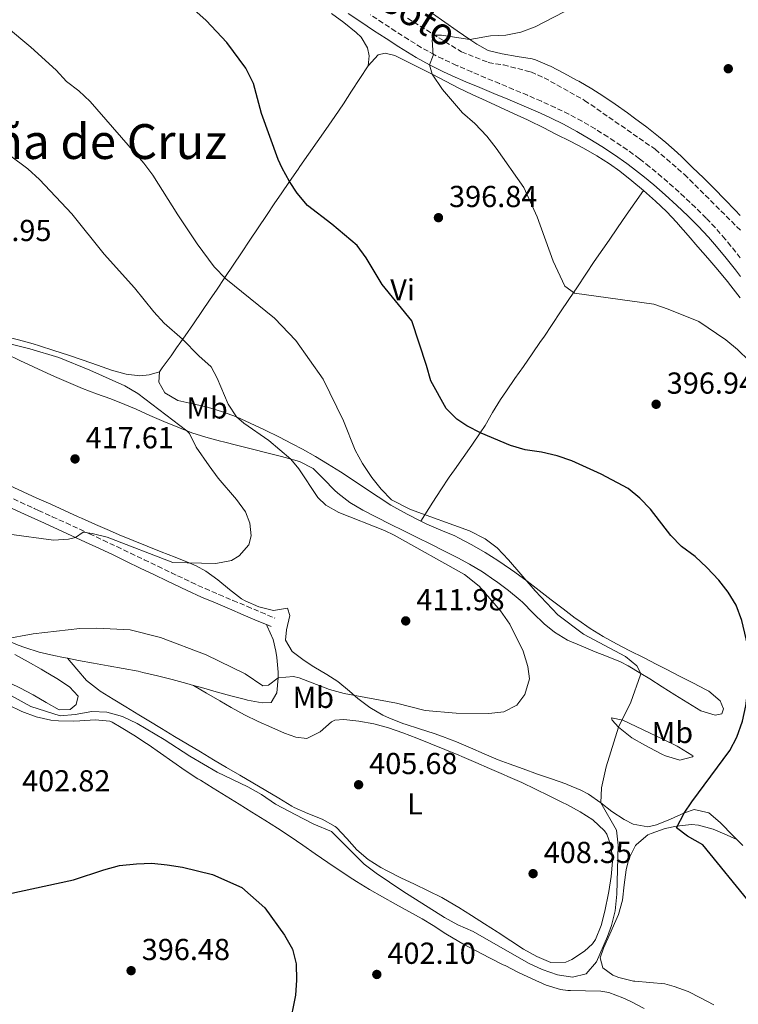
# Model space of a CAD drawing. Units: metres. Extents: x 590484 to 593929, y 4722083 to 4724442.
# Drawn here: x 593430 to 593667, y 4722804 to 4723129 of the extents above; entities that cross this region are included whole.
import ezdxf
from ezdxf.enums import TextEntityAlignment as Align

# ---------------------------------------------------------------- set-up
doc = ezdxf.new("R2010")
doc.units = ezdxf.units.M
doc.header["$MEASUREMENT"] = 0
doc.linetypes.add('DGN Style 1', pattern=[1.045693, 0.00174, -1.043953])
doc.linetypes.add('DGN Style 3', pattern=[2.435891, 1.739922, -0.695969])
for name, color, linetype, lineweight in [('Barranco lineal', 142, 'DGN Style 3', 13), ('Camino', 7, 'DGN Style 3', 0), ('Cauce permanente no visto', 142, 'DGN Style 1', 13), ('Cota de punto acotado terreno', 7, 'Continuous', 0), ('Curva de nivel directora', 30, 'Continuous', 30), ('Curva de nivel intermedia', 30, 'Continuous', 0), ('Etiqueta de uso rústico', 92, 'Continuous', 0), ('Línea de cambio de uso (parcela vista)', 92, 'Continuous', 0), ('Margen derecho', 7, 'Continuous', 0), ('Punto acotado terreno (símbolo)', 7, 'Continuous', 0), ('Texto de Área (paraje) menor', 7, 'Continuous', 0)]:
    doc.layers.add(name, color=color, linetype=linetype, lineweight=lineweight)
doc.styles.add('Style-Arial', font='arial.ttf')

# ---------------------------------------------------------------- blocks, each defined once
blk = doc.blocks.new('5PATER')
at = {"layer": 'Cauce permanente no visto', "linetype": 'Continuous', "lineweight": 0}
h = blk.add_hatch(color=51, dxfattribs=at)
edge = h.paths.add_edge_path()
edge.add_ellipse((0, 0), major_axis=(-0.11, -0.111), ratio=0.999422, start_angle=0, end_angle=360)

msp = doc.modelspace()

# ---------------------------------------------------------------- linework, layer by layer
at = {"layer": 'Barranco lineal', "color": 142, "linetype": 'DGN Style 3', "lineweight": 13}
msp.add_polyline3d([(593558.27, 4723129.66, 395.69), (593576.08, 4723118.57, 395.18), (593584.89, 4723115.07, 394.67), (593589.92, 4723114.24, 394.15), (593598.98, 4723111.93, 393.85), (593603.34, 4723110.03, 393.85), (593616.73, 4723102.55, 393.13), (593640.05, 4723086.4, 392.26), (593649.66, 4723078.11, 391.8), (593668.53, 4723059.3, 391.24)], dxfattribs=at)
at = {"layer": 'Camino', "color": 7, "linetype": 'DGN Style 3', "lineweight": 0}
for points in [[(593567.16, 4723117.58, 395.24), (593562.8, 4723120, 395.51), (593558.55, 4723122.65, 395.65), (593554.34, 4723125.35, 395.77), (593550.16, 4723128.08, 395.9), (593545.99, 4723130.84, 396.01)], [(593668.12, 4723050.57, 392.41), (593664.99, 4723054.47, 392.47), (593663.11, 4723056.77, 392.53), (593659.82, 4723060.54, 392.71), (593656.86, 4723063.66, 392.9), (593653.32, 4723067.19, 393.05), (593649.7, 4723070.63, 393.18), (593645.99, 4723073.98, 393.28), (593642.22, 4723077.26, 393.37), (593638.14, 4723080.66, 393.44), (593634.81, 4723083.28, 393.51), (593630.77, 4723086.23, 393.65), (593626.64, 4723089.03, 393.8), (593624.41, 4723090.48, 393.88), (593620.16, 4723093.13, 394.04), (593615.86, 4723095.66, 394.19), (593611.51, 4723097.99, 394.33), (593607.01, 4723100.18, 394.41), (593602.46, 4723102.25, 394.47), (593597.87, 4723104.23, 394.55), (593593.26, 4723106.17, 394.63), (593588.65, 4723108.09, 394.7), (593584.03, 4723110.02, 394.78), (593579.43, 4723111.96, 394.87), (593574.84, 4723113.95, 394.95), (593574.47, 4723114.12, 394.96), (593569.93, 4723116.22, 395.11), (593567.16, 4723117.58, 395.24)], [(593425.94, 4722972, 415.57), (593430.48, 4722969.91, 415.64), (593435.02, 4722967.82, 415.64), (593436.42, 4722967.17, 415.63), (593440.96, 4722965.1, 415.52), (593445.52, 4722963.04, 415.33), (593450.06, 4722960.97, 415.1), (593453.26, 4722959.49, 414.94), (593457.78, 4722957.36, 414.67), (593462.29, 4722955.22, 414.36), (593466.8, 4722953.07, 414.03), (593471.3, 4722950.91, 413.72), (593475.8, 4722948.75, 413.46), (593480.3, 4722946.6, 413.29), (593482.35, 4722945.63, 413.26), (593486.85, 4722943.46, 413.25), (593491.4, 4722941.38, 413.29), (593496, 4722939.43, 413.32), (593500.61, 4722937.48, 413.36), (593505.21, 4722935.53, 413.39), (593509.82, 4722933.58, 413.43), (593514.42, 4722931.63, 413.46)]]:
    msp.add_polyline3d(points, dxfattribs=at)
at = {"layer": 'Curva de nivel directora', "color": 30, "linetype": 'Continuous', "lineweight": 30, "elevation": 400, "flags": 128}
for points in [[(593661.01, 4722944.14), (593657.06, 4722948.38), (593653.25, 4722951.94), (593648.71, 4722955.27), (593645.23, 4722958.87), (593638.52, 4722967.59), (593634.92, 4722971.23), (593631.07, 4722974.42), (593622.16, 4722979.17), (593612.46, 4722983.6), (593607.6, 4722985.21), (593602.5, 4722986.46), (593597.06, 4722987.22), (593592.26, 4722988.6), (593582.6, 4722992.64), (593577.84, 4722995.1), (593574.57, 4722997.26), (593571.06, 4723000.83), (593565.91, 4723009.97), (593564.53, 4723015.02), (593559.66, 4723029.73), (593549.86, 4723041.77), (593544.54, 4723050.58), (593541.65, 4723054.66), (593533.28, 4723061.72), (593525.19, 4723067.85), (593521.78, 4723071.88), (593519.29, 4723075.77), (593516.81, 4723080.13), (593515.52, 4723083.06), (593510.08, 4723098.19), (593507.45, 4723108.11), (593504.89, 4723113.15), (593498.6, 4723121.66), (593491.76, 4723128.96), (593475.74, 4723143.33)], [(593689.82, 4722802.62), (593688.11, 4722811.11), (593686.5, 4722815.85), (593684.08, 4722820.46), (593681.33, 4722824.63), (593671.7, 4722837.2), (593655.79, 4722856.77), (593650.64, 4722859.62), (593647, 4722862.43), (593649.62, 4722867.27), (593652.1, 4722871), (593664.66, 4722887.9), (593666.92, 4722892.35), (593668.86, 4722897.6), (593669.94, 4722902.66), (593671.64, 4722915.46), (593671.04, 4722920.62), (593668.58, 4722930.89), (593666.71, 4722935.91), (593664.16, 4722940.21), (593661.01, 4722944.14)], [(593421.91, 4722839.64), (593447.97, 4722845.23), (593457.96, 4722848.55), (593463.12, 4722849.91), (593468.79, 4722850.49), (593473.83, 4722850.68), (593478.9, 4722850.17), (593483.97, 4722849.42), (593493.89, 4722846.93), (593503.5, 4722842.65), (593511.19, 4722835.93), (593517.58, 4722826.97), (593520.31, 4722822.31), (593521.44, 4722817.44), (593521.55, 4722812.15), (593521.21, 4722807.16), (593519.21, 4722796.8)]]:
    msp.add_lwpolyline(points, dxfattribs=at)
at = {"layer": 'Curva de nivel intermedia', "color": 30, "linetype": 'Continuous', "lineweight": 0, "flags": 128}
for points, elevation in [([(593654.45, 4723029.58), (593644.3, 4723033.59), (593639.52, 4723035.28), (593613.33, 4723038.93), (593610.17, 4723041.21), (593606.33, 4723049.44), (593601.09, 4723064.12), (593596.65, 4723073.79), (593587.54, 4723086.83), (593584.38, 4723090.7), (593580.43, 4723094.9), (593576.41, 4723098.47), (593569.75, 4723106.15), (593566.33, 4723111.22), (593565.46, 4723114.26), (593566.72, 4723117.32), (593566.35, 4723122.58), (593567.29, 4723124.05), (593569.5, 4723124.06), (593578.78, 4723122.71), (593585.59, 4723123.82), (593590.75, 4723124.09), (593595.65, 4723125.09), (593600.37, 4723126.83), (593609.96, 4723131.78)], 395), ([(593419.74, 4722910.13), (593433.84, 4722902.4), (593443.61, 4722899.42), (593448.55, 4722899.86), (593453.97, 4722900.78), (593458.96, 4722900.56), (593464.11, 4722899.19), (593468.99, 4722896.84), (593477.94, 4722891.54), (593486.38, 4722886), (593495.44, 4722880.75), (593505.57, 4722875.88), (593510.09, 4722873.41), (593514.68, 4722870.25), (593523.64, 4722865.44), (593527.3, 4722863.59), (593533.17, 4722861.23), (593543.94, 4722850.42), (593547.91, 4722847.38), (593556.66, 4722841.49), (593570.48, 4722832.81), (593574.85, 4722830.39), (593579.93, 4722828.15), (593598.19, 4722817.71), (593602.75, 4722815.65), (593607.77, 4722813.84), (593612.72, 4722813.09), (593617.24, 4722814.22), (593620.59, 4722818.13), (593624.3, 4722826.48), (593625.56, 4722830.14), (593626.78, 4722834.99), (593627.31, 4722840.47), (593627.83, 4722856.65), (593627.25, 4722861.62), (593622.08, 4722870.65), (593622.26, 4722875.59), (593623.85, 4722882.58), (593627.95, 4722895.68), (593631.93, 4722903.87), (593635.22, 4722912.94), (593635.3, 4722913.3), (593633.93, 4722915.85), (593630.16, 4722919.01), (593616.3, 4722926.28), (593607.84, 4722932.71), (593600.34, 4722940.61), (593591.58, 4722950.89), (593587.82, 4722954.78), (593583.85, 4722957.83), (593578.71, 4722960.45), (593559.25, 4722967.47), (593552.95, 4722970.72), (593549.59, 4722974.15), (593546.44, 4722978.04), (593543.42, 4722982.7), (593540.98, 4722987.06), (593537.07, 4722996.73), (593530.36, 4723010.55), (593521.38, 4723023.24), (593514.31, 4723030.69), (593498.3, 4723043.69), (593494.38, 4723047.57), (593488.8, 4723055.18), (593482.38, 4723064.72), (593474.13, 4723077.83), (593471.19, 4723081.88), (593453.44, 4723102.18), (593449.71, 4723105.66), (593445.61, 4723108.82), (593442.22, 4723112.5), (593433.86, 4723120.13), (593425.89, 4723126.84)], 405), ([(593425.07, 4722924.67), (593434.64, 4722926.48), (593450.05, 4722928.19), (593455.7, 4722928.29), (593466.63, 4722927.72), (593476.68, 4722925.22), (593491.76, 4722919.53), (593504.59, 4722913.25), (593510.48, 4722909.25), (593512.33, 4722909.44), (593515.55, 4722911.94), (593520.58, 4722912.32), (593522.51, 4722911.9), (593532.54, 4722908.1), (593537.35, 4722906.75), (593554.56, 4722903.56), (593564.03, 4722901.08), (593574.34, 4722900.22), (593585.06, 4722900.19), (593590.04, 4722900.68), (593594.39, 4722902.91), (593597.01, 4722906.36), (593598.5, 4722911.58), (593597.93, 4722915.68), (593596.47, 4722920.69), (593591.99, 4722929.65), (593588.98, 4722934.03), (593581.89, 4722942.15), (593577.1, 4722946.05), (593553.81, 4722959.03), (593550.61, 4722960.58), (593535.61, 4722966.48), (593531.23, 4722968.94), (593528.66, 4722971.43), (593522.41, 4722980.88), (593519.73, 4722984.12), (593512.43, 4722990.3), (593504.18, 4722995.94), (593501.78, 4722998.09), (593499.02, 4723002.27), (593495.37, 4723010.9), (593493.44, 4723014.64), (593489.38, 4723018.21), (593484.01, 4723023.69), (593477.85, 4723029.04), (593474.49, 4723032.75), (593468.11, 4723040.71), (593458.04, 4723051.83), (593447.42, 4723065.09), (593436.79, 4723076.47), (593432.93, 4723079.92), (593421.09, 4723088.65)], 410), ([(593671.08, 4723016.55), (593667.2, 4723020.31), (593663.32, 4723023.47), (593654.45, 4723029.58)], 395), ([(593426.68, 4722959.36), (593441.4, 4722957.37), (593446.37, 4722957.73), (593448.64, 4722958.27), (593451.19, 4722959.96), (593454.14, 4722959.55), (593459.12, 4722958.35), (593480.78, 4722950.03), (593495.01, 4722949.71), (593500.14, 4722950.68), (593502.65, 4722952.16), (593505.89, 4722955.77), (593506.66, 4722958.83), (593506.21, 4722962.93), (593504.74, 4722966.68), (593501.82, 4722970.74), (593495.69, 4722977.83), (593492.72, 4722981.85), (593488.52, 4722988.07), (593486.22, 4722992.54), (593485.44, 4722993.44), (593469.24, 4723005.75), (593464.97, 4723008.34), (593453.35, 4723013.53), (593443.15, 4723017.67), (593433.57, 4723020.51), (593421.63, 4723023.46)], 415)]:
    msp.add_lwpolyline(points, dxfattribs=dict(at, elevation=elevation))
at = {"layer": 'Línea de cambio de uso (parcela vista)', "color": 92, "linetype": 'Continuous', "lineweight": 0}
for points in [[(593533.14, 4723131.23, 397), (593537.2, 4723128.3, 396.93), (593541.32, 4723124.97, 396.81), (593542.98, 4723123.38, 396.76), (593545.03, 4723119.91, 396.68), (593545.53, 4723117.25, 396.56), (593545.21, 4723113.97, 396.49)], [(593566.47, 4723131.27, 395.71), (593570.54, 4723128.37, 395.55), (593574.65, 4723125.53, 395.4), (593578.78, 4723122.71, 395.28), (593581.14, 4723121.12, 395.23), (593584.92, 4723119.07, 395.19), (593589.54, 4723117.87, 395.15), (593594.47, 4723117.08, 395.09), (593599.4, 4723116.23, 394.99), (593600.52, 4723115.93, 394.96), (593605.13, 4723114, 394.8), (593605.45, 4723113.83, 394.79), (593609.9, 4723111.55, 394.63), (593614.29, 4723109.17, 394.48), (593614.84, 4723108.86, 394.46), (593619.15, 4723106.33, 394.31), (593622.71, 4723104.1, 394.2), (593626.85, 4723101.31, 394.07), (593630.92, 4723098.41, 393.95), (593633.22, 4723096.72, 393.88), (593637.22, 4723093.71, 393.75), (593641.14, 4723090.62, 393.6), (593643.49, 4723088.69, 393.51), (593647.23, 4723085.37, 393.31), (593648.77, 4723083.92, 393.23), (593652.37, 4723080.44, 393.04), (593655.93, 4723076.94, 392.86), (593659.46, 4723073.41, 392.69), (593662.96, 4723069.85, 392.52), (593666.44, 4723066.26, 392.36), (593668.05, 4723064.58, 392.3)], [(593575.21, 4723106.62, 394.78), (593570.76, 4723108.9, 394.9), (593566.33, 4723111.22, 395.1), (593564.85, 4723111.99, 395.18), (593560.47, 4723114.23, 395.51), (593556, 4723116.43, 395.87), (593554.01, 4723117.35, 396), (593550.83, 4723118.17, 396.17), (593548.53, 4723117.58, 396.25), (593545.21, 4723113.97, 396.49)], [(593545.21, 4723113.97, 396.49), (593542.47, 4723109.79, 396.81), (593539.79, 4723105.58, 397.14), (593537.08, 4723101.39, 397.5), (593534.3, 4723097.26, 397.86), (593531.27, 4723092.95, 398.25), (593528.39, 4723088.87, 398.63), (593525.52, 4723084.8, 399.04), (593522.68, 4723080.71, 399.47), (593522.1, 4723079.87, 399.56), (593519.29, 4723075.77, 400.07), (593516.49, 4723071.66, 400.65), (593514.49, 4723068.7, 401.08), (593511.72, 4723064.59, 401.68), (593508.95, 4723060.48, 402.31), (593506.19, 4723056.36, 402.96), (593503.43, 4723052.25, 403.64), (593500.67, 4723048.14, 404.34), (593497.91, 4723044.03, 405.07), (593495.15, 4723039.92, 405.82), (593493.11, 4723036.9, 406.4), (593490.34, 4723032.83, 407.32), (593487.57, 4723028.81, 408.43), (593484.79, 4723024.81, 409.61), (593482.01, 4723020.82, 410.72), (593480.22, 4723018.23, 411.36), (593477.26, 4723014.25, 412.12), (593476.35, 4723012.99, 412.3)], [(593636.14, 4723072.85, 393.95), (593632.3, 4723076.04, 393.98), (593628.37, 4723079.14, 394.04), (593624.94, 4723081.63, 394.12), (593620.7, 4723084.28, 394.23), (593616.35, 4723086.73, 394.34), (593611.91, 4723089.05, 394.39), (593607.46, 4723091.33, 394.42), (593602.99, 4723093.57, 394.44), (593598.5, 4723095.76, 394.47), (593597.81, 4723096.1, 394.48), (593593.28, 4723098.22, 394.52), (593588.73, 4723100.3, 394.58), (593584.18, 4723102.37, 394.64), (593579.64, 4723104.47, 394.71), (593575.21, 4723106.62, 394.78)], [(593636.14, 4723072.85, 393.95), (593633.3, 4723068.74, 394.03), (593630.46, 4723064.62, 394.12), (593627.62, 4723060.51, 394.2), (593624.78, 4723056.4, 394.29), (593622.74, 4723053.43, 394.35), (593619.91, 4723049.31, 394.45), (593617.11, 4723045.17, 394.56), (593614.32, 4723041.03, 394.71), (593611.54, 4723036.87, 394.9), (593608.76, 4723032.72, 395.14), (593605.99, 4723028.57, 395.44), (593603.2, 4723024.43, 395.82), (593602.2, 4723022.94, 395.98), (593599.39, 4723018.83, 396.49), (593596.56, 4723014.75, 397.09), (593593.73, 4723010.69, 397.73), (593590.91, 4723006.61, 398.35), (593588.97, 4723003.77, 398.74), (593586.35, 4722999.54, 399.24), (593583.83, 4722995.25, 399.74), (593582.26, 4722992.79, 400.05), (593579.44, 4722988.71, 400.59), (593576.58, 4722984.64, 401.16), (593573.72, 4722980.57, 401.74), (593572.04, 4722978.13, 402.1), (593569.27, 4722974.02, 402.77), (593566.61, 4722969.89, 403.71), (593563.95, 4722965.76, 404.64), (593562.61, 4722963.68, 405.11)], [(593668.11, 4723037.41, 393.38), (593665.03, 4723041.34, 393.31), (593663.86, 4723042.78, 393.3), (593660.65, 4723046.61, 393.42), (593657.41, 4723050.41, 393.68), (593654.14, 4723054.19, 393.86), (593650.86, 4723057.97, 393.92), (593647.56, 4723061.72, 393.94), (593647.12, 4723062.21, 393.94), (593643.7, 4723065.85, 393.93), (593640.1, 4723069.33, 393.92), (593636.14, 4723072.85, 393.95)], [(593476.35, 4723012.99, 412.3), (593472.94, 4723011.92, 412.71), (593469.87, 4723011.59, 413.4), (593465.37, 4723012.13, 413.81), (593460.56, 4723013.48, 414.1), (593455.86, 4723015.15, 414.5), (593451.16, 4723016.82, 414.83), (593446.27, 4723018.47, 414.91), (593441.52, 4723020.02, 414.85), (593436.75, 4723021.52, 414.72), (593434.63, 4723022.16, 414.67), (593429.82, 4723023.52, 414.56), (593425.3, 4723024.58, 414.43), (593420.4, 4723025.58, 414.22), (593415.51, 4723026.59, 414.02), (593410.62, 4723027.6, 413.82), (593407.19, 4723028.3, 413.68)], [(593615.59, 4722922.43, 407.93), (593611.1, 4722924.38, 408.12), (593606.81, 4722926.95, 408.27), (593603.34, 4722929.79, 408.41), (593599.78, 4722933.3, 408.56), (593596.25, 4722936.84, 408.7), (593595.44, 4722937.58, 408.74), (593591.61, 4722940.79, 408.85), (593587.59, 4722943.77, 408.9), (593587.12, 4722944.1, 408.9), (593582.95, 4722946.87, 408.85), (593578.67, 4722949.44, 408.78), (593574.88, 4722951.49, 408.78), (593570.42, 4722953.76, 408.83), (593565.95, 4722956, 408.91), (593561.48, 4722958.22, 409), (593557, 4722960.44, 409.11), (593552.52, 4722962.67, 409.23), (593548.06, 4722964.92, 409.35), (593543.54, 4722967.3, 409.54), (593539.21, 4722969.8, 409.69), (593535.28, 4722972.89, 409.63), (593534.14, 4722973.9, 409.62), (593530.66, 4722977.46, 409.61), (593527.09, 4722980.98, 409.64), (593522.63, 4722983.35, 409.81), (593517.8, 4722984.64, 410.23), (593516.61, 4722984.94, 410.38), (593511.82, 4722986.17, 411.08), (593507.03, 4722987.38, 411.87), (593502.24, 4722988.6, 412.66), (593497.45, 4722989.83, 413.39), (593496.49, 4722990.08, 413.53), (593491.7, 4722991.37, 414.15), (593487.02, 4722992.85, 414.67), (593482.36, 4722994.62, 415.1), (593477.76, 4722996.55, 415.5), (593473.2, 4722998.55, 415.88), (593468.64, 4723000.59, 416.24), (593464.93, 4723002.18, 416.47), (593460.27, 4723003.97, 416.67), (593455.56, 4723005.66, 416.79), (593450.89, 4723007.46, 416.88), (593446.29, 4723009.42, 416.97), (593441.72, 4723011.44, 417.01), (593439.32, 4723012.53, 417), (593434.78, 4723014.62, 416.87), (593430.25, 4723016.72, 416.6), (593425.73, 4723018.84, 416.26)], [(593476.35, 4723012.99, 412.3), (593476.11, 4723009.51, 412.5), (593478.16, 4723005.97, 412.46), (593482.45, 4723003.42, 412.16), (593487.33, 4723002.35, 411.55), (593492.16, 4723001.29, 410.93), (593497.16, 4722999.78, 410.46), (593501.78, 4722998.09, 410), (593506.3, 4722996.03, 409.39), (593510.77, 4722993.88, 408.76), (593511.27, 4722993.64, 408.69), (593515.72, 4722991.43, 408.16), (593520.16, 4722989.2, 407.66), (593523.52, 4722987.44, 407.3), (593527.86, 4722984.99, 406.89), (593531.86, 4722982.6, 406.57), (593536.09, 4722979.94, 406.25), (593540.25, 4722977.19, 405.97), (593544.4, 4722974.4, 405.72), (593548.56, 4722971.64, 405.5), (593552.79, 4722968.97, 405.31), (593553.78, 4722968.37, 405.27), (593558.15, 4722965.94, 405.15), (593562.61, 4722963.68, 405.11)], [(593426.8, 4722975.42, 416.51), (593431.35, 4722973.35, 416.66), (593435.9, 4722971.28, 416.77), (593440.45, 4722969.21, 416.83), (593445.01, 4722967.15, 416.84), (593449.56, 4722965.09, 416.78), (593450.65, 4722964.6, 416.76), (593455.22, 4722962.58, 416.61), (593459.8, 4722960.58, 416.41), (593463.05, 4722959.17, 416.25), (593467.65, 4722957.23, 416), (593472.28, 4722955.38, 415.74), (593476.93, 4722953.55, 415.49), (593481.58, 4722951.73, 415.23), (593486.21, 4722949.85, 414.99), (593488.45, 4722948.91, 414.89), (593491.62, 4722947.18, 414.74), (593495.66, 4722944.26, 414.54), (593499.48, 4722941.04, 414.35), (593503.48, 4722938.02, 414.17), (593504.61, 4722937.33, 414.12), (593509.19, 4722935.37, 413.99), (593513.99, 4722934.11, 414.08), (593518.63, 4722934.88, 414.2), (593519.42, 4722932.46, 414.16), (593518.3, 4722927.72, 413.83), (593517.93, 4722924.37, 413.26), (593520.15, 4722920.61, 412.97), (593524.16, 4722917.58, 412.6), (593527.34, 4722915.5, 412.28), (593531.61, 4722913, 411.59), (593535.23, 4722910.7, 410.97), (593539.04, 4722907.5, 410.45), (593541.8, 4722905.14, 410.15), (593545.79, 4722902.15, 409.87), (593550.11, 4722899.64, 409.7), (593552.33, 4722898.61, 409.64), (593556.98, 4722896.78, 409.58), (593557.47, 4722896.61, 409.58), (593562.22, 4722895.06, 409.61), (593566.99, 4722893.55, 409.68), (593569.75, 4722892.58, 409.7), (593574.39, 4722890.74, 409.7), (593579, 4722888.77, 409.66), (593583.59, 4722886.77, 409.58)], [(593562.61, 4722963.68, 405.11), (593564.64, 4722962.69, 405.13), (593569.22, 4722960.71, 405.26), (593573.83, 4722958.78, 405.41), (593575.12, 4722958.16, 405.42), (593579.53, 4722955.8, 405.4), (593583.86, 4722953.29, 405.39), (593588.09, 4722950.62, 405.37), (593592.24, 4722947.82, 405.35), (593593.73, 4722946.78, 405.34), (593597.77, 4722943.82, 405.33), (593601.73, 4722940.77, 405.33), (593605.67, 4722937.7, 405.32), (593609.63, 4722934.64, 405.31), (593613.64, 4722931.66, 405.3), (593614.49, 4722931.06, 405.3), (593618.57, 4722928.17, 405.16), (593622.82, 4722925.54, 404.93), (593627.25, 4722923.18, 404.71), (593631.68, 4722920.87, 404.5), (593636.11, 4722918.58, 404.24), (593640.54, 4722916.3, 403.88), (593643.6, 4722914.72, 403.57), (593648.03, 4722912.46, 403.04), (593652.47, 4722910.23, 402.48), (593656.9, 4722907.98, 401.92), (593657.71, 4722907.56, 401.82), (593661.44, 4722904.29, 401.25), (593662.6, 4722901.73, 400.87), (593662.01, 4722900.02, 400.75), (593659.79, 4722899.55, 401), (593655.04, 4722901.02, 401.55), (593650.75, 4722903.61, 402.14), (593646.54, 4722906.26, 402.78), (593642.37, 4722908.93, 403.45), (593638.2, 4722911.55, 404.17), (593635.3, 4722913.3, 404.68), (593631.13, 4722915.82, 405.71), (593628.58, 4722917.14, 406.32), (593623.99, 4722919.02, 407.16), (593620.18, 4722920.51, 407.63), (593615.59, 4722922.43, 407.93)], [(593417.43, 4722928.42, 410.69), (593420.56, 4722926.78, 410.42), (593425.07, 4722924.67, 410.05), (593429.68, 4722922.75, 409.69), (593431.9, 4722921.9, 409.52), (593436.66, 4722920.41, 409.24), (593441.53, 4722919.29, 408.99), (593444.7, 4722918.62, 408.87), (593445.94, 4722918.38, 408.84)], [(593487.64, 4722909.43, 408.54), (593490.21, 4722908.69, 408.54), (593495.03, 4722907.32, 408.55), (593499.86, 4722906, 408.56), (593504.71, 4722904.75, 408.58), (593505.44, 4722904.57, 408.59), (593510.3, 4722903.7, 408.75), (593513.25, 4722903.75, 409), (593515.09, 4722906.96, 409.33), (593515.55, 4722911.94, 409.9), (593515.49, 4722913.8, 410.19), (593515.05, 4722918.64, 411.35), (593514.75, 4722920.77, 411.82), (593513.89, 4722924.54, 412.44), (593511.87, 4722929.02, 413.35), (593511.65, 4722929.5, 413.45)], [(593427.3, 4722910.06, 407.5), (593430.21, 4722908.66, 407.33), (593434.61, 4722906.3, 407.01), (593438.92, 4722903.76, 406.65), (593443.28, 4722901.38, 406.31), (593446.85, 4722901.51, 406.13), (593448.87, 4722903.08, 406.13), (593449.47, 4722905.82, 406.25), (593446.64, 4722908.92, 406.46), (593442.43, 4722911.64, 406.7), (593438.18, 4722914.23, 406.94), (593437.29, 4722914.76, 406.99), (593432.95, 4722917.19, 407.36), (593428.6, 4722919.59, 407.92)], [(593445.94, 4722918.38, 408.84), (593449.6, 4722917.67, 408.76), (593454.52, 4722916.77, 408.68), (593459.45, 4722915.9, 408.64), (593464.37, 4722915.01, 408.62), (593469.27, 4722914.06, 408.6), (593470.89, 4722913.72, 408.59), (593475.75, 4722912.62, 408.57), (593480.59, 4722911.38, 408.55), (593485.41, 4722910.06, 408.54), (593487.64, 4722909.43, 408.54)], [(593487.64, 4722909.43, 408.54), (593491.93, 4722906.88, 408.29), (593496.23, 4722904.34, 408.05), (593500.02, 4722902.09, 407.83), (593504.39, 4722899.7, 407.64), (593508.9, 4722897.55, 407.52), (593513.48, 4722895.52, 407.45), (593517.64, 4722893.69, 407.39), (593521.39, 4722892.3, 407.35), (593524.99, 4722891.89, 407.35), (593529.43, 4722894.12, 407.6), (593533.14, 4722897.43, 408.37), (593534.23, 4722897.97, 408.46), (593537.18, 4722898.14, 408.5), (593542.15, 4722897.6, 408.54), (593547.1, 4722896.72, 408.48), (593551.93, 4722895.43, 408.42), (593556.66, 4722893.73, 408.46), (593561.34, 4722891.97, 408.53), (593565.99, 4722890.14, 408.62), (593570.61, 4722888.26, 408.71), (593575.23, 4722886.34, 408.78), (593576.15, 4722885.95, 408.79), (593580.75, 4722884, 408.82), (593585.35, 4722882.03, 408.83), (593589.93, 4722880.04, 408.81), (593591.4, 4722879.39, 408.8), (593595.95, 4722877.33, 408.71), (593600.46, 4722875.19, 408.56), (593604.96, 4722873.01, 408.34), (593609.44, 4722870.8, 408.09), (593610.9, 4722870.08, 408.01), (593615.27, 4722867.7, 407.7), (593619.48, 4722865.01, 407.29), (593623.26, 4722861.45, 406.72), (593624.01, 4722860.35, 406.62), (593625.52, 4722856.28, 406.45), (593625.91, 4722851.3, 406.37), (593625.44, 4722846.33, 406.37), (593624.72, 4722841.37, 406.4), (593624.52, 4722840.28, 406.41), (593623.53, 4722835.38, 406.47), (593622.31, 4722830.53, 406.53), (593622.2, 4722830.16, 406.53), (593620.33, 4722825.53, 406.52), (593619.35, 4722824.04, 406.49), (593616.66, 4722821.66, 406.41), (593612.46, 4722818.93, 406.3), (593610.56, 4722818.04, 406.25), (593605.56, 4722817.9, 406.17), (593600.97, 4722819.91, 406.27), (593596.53, 4722822.37, 406.44), (593592.33, 4722825.1, 406.57), (593588.14, 4722827.83, 406.6), (593587.81, 4722828.04, 406.6), (593583.61, 4722830.74, 406.5), (593579.39, 4722833.43, 406.4), (593575.16, 4722836.09, 406.28), (593573.88, 4722836.88, 406.25), (593569.54, 4722839.37, 406.13), (593565.09, 4722841.63, 406), (593560.57, 4722843.78, 405.88), (593556.04, 4722845.91, 405.76), (593551.56, 4722848.14, 405.65), (593549.45, 4722849.28, 405.59), (593545.21, 4722851.93, 405.48), (593541.53, 4722855.1, 405.39), (593538.23, 4722858.88, 405.33), (593534.81, 4722862.51, 405.34), (593534.4, 4722862.82, 405.35), (593530.02, 4722865.23, 405.42), (593525.36, 4722867.1, 405.5), (593520.8, 4722869.15, 405.58), (593520.03, 4722869.58, 405.59), (593515.73, 4722872.13, 405.66), (593511.43, 4722874.67, 405.74), (593507.13, 4722877.22, 405.81), (593502.83, 4722879.77, 405.88), (593498.53, 4722882.33, 405.95), (593494.23, 4722884.88, 406.02), (593489.94, 4722887.44, 406.09), (593485.65, 4722890.01, 406.16), (593481.36, 4722892.58, 406.23), (593477.07, 4722895.15, 406.31), (593472.79, 4722897.73, 406.38), (593469.55, 4722899.69, 406.44), (593465.28, 4722902.29, 406.56), (593461.03, 4722904.9, 406.81), (593456.8, 4722907.54, 407.19), (593456.19, 4722907.93, 407.25), (593452.3, 4722911.02, 407.77), (593449.05, 4722914.78, 408.31), (593445.94, 4722918.38, 408.84)], [(593636.42, 4722802.71, 402.3), (593631.99, 4722805.03, 402.5), (593629.35, 4722806.31, 402.58), (593624.66, 4722808.05, 402.63), (593622.05, 4722808.52, 402.66), (593617.05, 4722808.63, 402.72), (593612.05, 4722808.66, 402.8), (593611.2, 4722808.71, 402.81), (593608.78, 4722809, 402.86), (593603.99, 4722810.41, 402.87), (593599.43, 4722812.5, 402.94), (593594.92, 4722814.66, 403.04), (593590.45, 4722816.89, 403.12), (593589.83, 4722817.21, 403.13), (593585.36, 4722819.47, 403.13), (593580.92, 4722821.75, 403.09), (593576.51, 4722824.1, 403.06), (593575.16, 4722824.85, 403.07), (593570.88, 4722827.44, 403.17), (593566.69, 4722830.17, 403.31), (593563.1, 4722832.36, 403.31), (593558.73, 4722834.78, 403.2), (593554.33, 4722837.15, 403.09), (593549.96, 4722839.57, 402.97), (593545.64, 4722842.08, 402.86), (593541.36, 4722844.68, 402.75), (593540.21, 4722845.41, 402.73), (593536.03, 4722848.16, 402.69), (593531.9, 4722850.97, 402.68), (593527.79, 4722853.82, 402.69), (593523.68, 4722856.67, 402.71), (593519.54, 4722859.48, 402.73), (593515.37, 4722862.23, 402.74), (593511.11, 4722864.94, 402.73), (593506.88, 4722867.61, 402.72), (593502.63, 4722870.24, 402.75), (593498.37, 4722872.86, 402.83), (593494.11, 4722875.47, 402.94), (593489.86, 4722878.11, 403.06), (593489.07, 4722878.62, 403.09), (593484.89, 4722881.36, 403.22), (593480.78, 4722884.2, 403.36), (593476.69, 4722887.07, 403.51), (593472.57, 4722889.91, 403.66), (593472.11, 4722890.21, 403.68), (593467.93, 4722892.93, 403.85), (593463.67, 4722895.54, 404.04), (593460.76, 4722897.28, 404.16), (593459.91, 4722897.64, 404.17), (593455.08, 4722898.02, 404.01), (593450.1, 4722897.7, 403.7), (593448, 4722897.61, 403.6), (593443, 4722897.71, 403.5), (593440.47, 4722897.94, 403.48), (593435.59, 4722899.03, 403.46), (593430.9, 4722900.82, 403.47), (593426.39, 4722903, 403.56)], [(593648.15, 4722884.74, 401.59), (593643.45, 4722886.15, 402.43), (593642.44, 4722886.6, 402.62), (593638.03, 4722888.87, 403.34), (593636.58, 4722889.66, 403.6), (593632.34, 4722892.11, 404.6), (593631.74, 4722892.5, 404.74), (593627.95, 4722895.68, 405.45), (593625.86, 4722897.97, 405.48), (593625.54, 4722898.67, 405.32), (593629.38, 4722897.93, 404.62), (593633.77, 4722895.85, 403.42), (593638.18, 4722893.74, 402.39), (593642.77, 4722891.51, 401.88), (593647.25, 4722889.33, 401.44), (593647.83, 4722889.04, 401.39), (593652.13, 4722886.43, 400.95), (593652.55, 4722886.11, 400.91), (593652.34, 4722885.8, 400.9), (593648.15, 4722884.74, 401.59)], [(593583.59, 4722886.77, 409.58), (593588.2, 4722884.84, 409.48), (593591.76, 4722883.49, 409.37), (593596.45, 4722881.82, 409.09), (593601.15, 4722880.16, 408.59), (593605.82, 4722878.52, 407.91), (593610.48, 4722876.88, 407.12), (593610.92, 4722876.72, 407.04), (593615.48, 4722874.87, 406.03), (593618.05, 4722873.53, 405.48), (593622.08, 4722870.65, 404.93), (593625.73, 4722867.83, 404.42), (593629.8, 4722865.15, 403.62), (593632.72, 4722863.58, 403.11), (593637.6, 4722862.77, 402.35), (593640.42, 4722863.41, 401.92), (593645.08, 4722865.24, 401.26), (593649.64, 4722867.31, 400.64), (593652.92, 4722868.39, 400.16), (593657.71, 4722867.3, 399.27), (593661.5, 4722864.1, 398.57), (593661.96, 4722863.66, 398.51), (593665.47, 4722860.12, 398.05), (593666.99, 4722858.56, 397.85)], [(593659.39, 4722803.99, 402.89), (593654.95, 4722806.28, 403.17), (593650.92, 4722808.31, 403.43), (593646.26, 4722810.05, 403.87), (593643.21, 4722810.85, 404.12), (593638.24, 4722811.32, 404.33), (593633.25, 4722811.72, 404.51), (593632.86, 4722811.79, 404.53), (593628.03, 4722812.98, 404.83), (593626.04, 4722813.7, 404.94), (593622.76, 4722816.16, 405.06), (593621.85, 4722819.44, 405.23), (593622.91, 4722822.71, 405.39), (593625, 4722827.25, 405.25), (593627.02, 4722831.8, 404.63), (593627.87, 4722833.8, 404.39), (593629.19, 4722838.54, 404.07), (593629.81, 4722843.52, 403.83), (593630.41, 4722848.54, 403.59), (593631.27, 4722852.18, 403.34), (593633.54, 4722856.59, 402.84), (593633.82, 4722856.94, 402.77), (593637.6, 4722860.06, 401.76), (593638.65, 4722860.57, 401.54), (593643.31, 4722862.18, 400.72), (593647.07, 4722862.97, 400.07), (593651.95, 4722863.51, 399.1), (593654.36, 4722863.3, 398.72), (593659.16, 4722861.95, 398.34), (593663.75, 4722859.96, 398.05), (593666.99, 4722858.56, 397.85)], [(593666.99, 4722858.56, 397.85), (593668.94, 4722856.55, 397.59)]]:
    msp.add_polyline3d(points, dxfattribs=at)
at = {"layer": 'Margen derecho', "color": 7, "linetype": 'Continuous', "lineweight": 0}
for points in [[(593565.46, 4723114.26, 395.24), (593561.09, 4723116.67, 395.5), (593559.63, 4723117.57, 395.55), (593555.4, 4723120.23, 395.68), (593551.19, 4723122.94, 395.81), (593547.01, 4723125.68, 395.93), (593542.85, 4723128.45, 396.04), (593538.7, 4723131.24, 396.16)], [(593668.19, 4723044.4, 392.36), (593666.52, 4723046.58, 392.39), (593663.42, 4723050.5, 392.46), (593660.25, 4723054.37, 392.53), (593657.59, 4723057.42, 392.67), (593654.18, 4723061.07, 392.9), (593650.79, 4723064.46, 393.05), (593647.16, 4723067.9, 393.18), (593643.34, 4723071.34, 393.28), (593639.57, 4723074.62, 393.38), (593636.49, 4723077.19, 393.43), (593632.57, 4723080.29, 393.51), (593630.67, 4723081.71, 393.58), (593626.58, 4723084.58, 393.73), (593622.4, 4723087.33, 393.88), (593618.48, 4723089.78, 394.03), (593614.18, 4723092.32, 394.19), (593609.77, 4723094.69, 394.33), (593605.49, 4723096.78, 394.41), (593600.94, 4723098.85, 394.47), (593600.56, 4723099.01, 394.48), (593595.97, 4723100.99, 394.56), (593591.36, 4723102.93, 394.63), (593586.74, 4723104.85, 394.71), (593582.13, 4723106.77, 394.79), (593577.52, 4723108.72, 394.88), (593572.94, 4723110.71, 394.96), (593569.95, 4723112.08, 395.04), (593565.46, 4723114.26, 395.24)], [(593513.23, 4722928.83, 413.46), (593511.65, 4722929.5, 413.45), (593508.62, 4722930.78, 413.43), (593504.02, 4722932.73, 413.39), (593499.42, 4722934.68, 413.36), (593494.81, 4722936.63, 413.32), (593490.21, 4722938.58, 413.29), (593485.54, 4722940.69, 413.26), (593481.04, 4722942.87, 413.26), (593479.02, 4722943.84, 413.29), (593474.51, 4722945.99, 413.44), (593470.01, 4722948.15, 413.7), (593465.52, 4722950.31, 414.01), (593461.02, 4722952.47, 414.35), (593456.51, 4722954.61, 414.67), (593451.98, 4722956.73, 414.94), (593447.43, 4722958.82, 415.16), (593442.89, 4722960.89, 415.36), (593438.34, 4722962.95, 415.54), (593435.15, 4722964.41, 415.63), (593430.6, 4722966.5, 415.67), (593426.06, 4722968.59, 415.61)]]:
    msp.add_polyline3d(points, dxfattribs=at)

# ---------------------------------------------------------------- block references
at = {"layer": 'Punto acotado terreno (símbolo)', "color": 7, "linetype": 'Continuous', "lineweight": 0, "xscale": 10, "yscale": 10, "zscale": 10}
for p in [(593664.15, 4723113.01, 393.09), (593568.46, 4723063.83, 396.84), (593640.33, 4723002.22, 396.94), (593448.47, 4722984.18, 417.61), (593557.65, 4722930.7, 411.98), (593542.1, 4722876.62, 405.68), (593599.71, 4722847.27, 408.35), (593466.99, 4722815.23, 396.48), (593548.11, 4722813.99, 402.1)]:
    msp.add_blockref('5PATER', p, dxfattribs=at)

# ---------------------------------------------------------------- texts
at = {"color": 7, "linetype": 'Continuous', "lineweight": 0, "style": 'Style-Arial'}
msp.add_text('Camino del Soto', height=9, rotation=328.261, dxfattribs=at).set_placement((593530.57, 4723144.43, 396.97), align=Align.CENTER)
at = {"layer": 'Cota de punto acotado terreno', "color": 7, "linetype": 'Continuous', "lineweight": 0, "style": 'Style-Arial'}
for s, p in [('396.84', (593571.96, 4723067.33, 396.84)), ('412.95', (593411.55, 4723056.11, 412.95)), ('396.94', (593643.83, 4723005.72, 396.94)), ('417.61', (593451.97, 4722987.68, 417.61)), ('411.98', (593561.15, 4722934.2, 411.98)), ('405.68', (593545.6, 4722880.12, 405.68)), ('402.82', (593431, 4722874.41, 402.82)), ('408.35', (593603.21, 4722850.77, 408.35)), ('396.48', (593470.49, 4722818.73, 396.48)), ('402.10', (593551.61, 4722817.49, 402.1))]:
    msp.add_text(s, height=7, dxfattribs=at).set_placement(p)
at = {"layer": 'Etiqueta de uso rústico', "color": 92, "linetype": 'Continuous', "lineweight": 0, "style": 'Style-Arial'}
for s, p in [('Vi', (593556.6, 4723040.03, 399.84)), ('Mb', (593492.08, 4723001.03, 411.32)), ('Mb', (593527.16, 4722905.48, 409.17)), ('Mb', (593645.71, 4722893.87, 401.94)), ('L', (593560.74, 4722870.3, 407.1))]:
    msp.add_text(s, height=7, dxfattribs=at).set_placement(p, align=Align.MIDDLE_CENTER)
at = {"layer": 'Texto de Área (paraje) menor', "color": 7, "linetype": 'Continuous', "lineweight": 0, "style": 'Style-Arial'}
msp.add_text('La Cabaña de Cruz', height=11.5, dxfattribs=at).set_placement((593431.06, 4723088.96, 410.18), align=Align.MIDDLE_CENTER)

doc.saveas('drawing.dxf')
